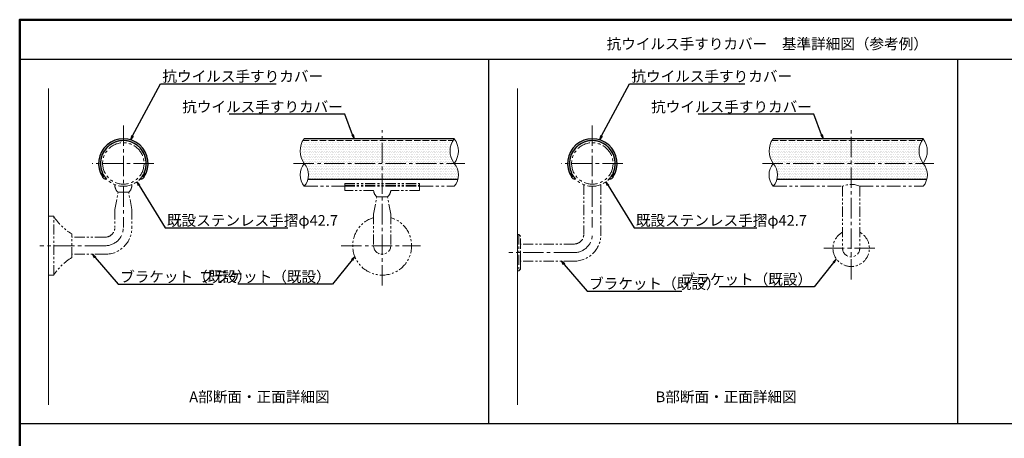
# Model space of a CAD drawing. Units: millimetres. Extents: x -584 to 1017, y -1045 to 63.
# Drawn here: x -584 to 335, y -328 to 63 of the extents above; entities that cross this region are included whole.
import ezdxf
from ezdxf import colors
from ezdxf.entities.mleader import LeaderData, LeaderLine
from ezdxf.math import Vec2, Vec3

# ---------------------------------------------------------------- set-up
doc = ezdxf.new("R2010")
doc.units = ezdxf.units.MM
for name, pattern in [('CENTER2', [28.575, 19.05, -3.175, 3.175, -3.175]), ('KIN-HIDDEN3', [2, 1.5, -0.5]), ('PHANTOMX2', [127, 63.5, -12.7, 12.7, -12.7, 12.7, -12.7])]:
    doc.linetypes.add(name, pattern=pattern)
for name, color, linetype, lineweight in [('1躯体（ＲＣ）', 9, 'Continuous', 18), ('3ブラケット', 151, 'Continuous', 25), ('4手摺芯', 5, 'CENTER2', 9), ('4手摺（断面）', 4, 'Continuous', 25), ('6文字', 2, 'Continuous', 20)]:
    doc.layers.add(name, color=color, linetype=linetype, lineweight=lineweight)
for name, color, linetype in [('7ユーザー', 161, 'Continuous'), ('GRE_SS', 84, 'Continuous'), ('moji', 70, 'Continuous'), ('PARTS2', 210, 'KIN-HIDDEN3'), ('YEL_M', 2, 'Continuous'), ('zumenwaku', 190, 'Continuous'), ('図面', 3, 'Continuous')]:
    doc.layers.add(name, color=color, linetype=linetype)
doc.styles.add('MSP', font='txt')
doc.styles.get("Standard").update_dxf_attribs({"font": 'simplex.shx', "width": 0.7, "bigfont": 'bigfont.shx'})
pattern_1 = [(0, (-426.9131, 56.34657), (0.1984375, 0.396875), [0, -0.396875])]
pattern_2 = [(0, (11.0869, 56.34657), (0.1984375, 0.396875), [0, -0.396875])]

# ---------------------------------------------------------------- blocks, each defined once
blk = doc.blocks.new('_Open')
at = {"color": 0, "linetype": 'ByBlock', "lineweight": -2}
for p, q in [((-1, 0.17), (0, 0)), ((-1, -0.17), (0, 0)), ((0, 0), (-1, 0))]:
    blk.add_line(p, q, dxfattribs=at)

msp = doc.modelspace()

# ---------------------------------------------------------------- hatches: boundary and pattern name
at = {"layer": 'GRE_SS', "lineweight": 9}
h = msp.add_hatch(dxfattribs=at)
h.set_pattern_fill('DOTS', color=256, scale=0.25, style=0)
h.set_pattern_definition(pattern_1)
h.paths.add_polyline_path([(-510.7056, -71.3223), (-508.9076, -71.3226, 0.10824313), (-506.9539, -80.2482, -0.35984975), (-507.0092, -80.363), (-507.2812, -80.488, 0.4170532), (-507.3785, -80.755, 0.03443587), (-505.9797, -83.2594, 0.4170532), (-505.7013, -83.3165), (-505.4523, -83.1505, -0.36214143), (-505.325, -83.1642, 0.03275473), (-503.6268, -85.3832, -0.66628371), (-503.9641, -85.9341, -0.21070876), (-506.8866, -84.0631, -0.14673046)])
h.paths.add_polyline_path([(-487.5538, -48.176), (-487.554, -49.976, 0.41421727), (-508.9076, -71.3226), (-510.7056, -71.3223, -0.41419042)])
h = msp.add_hatch(dxfattribs=at)
h.set_pattern_fill('DOTS', color=256, scale=0.25, style=0)
h.set_pattern_definition(pattern_1)
h.paths.add_polyline_path([(-464.4056, -71.326), (-466.2037, -71.326, -0.10824313), (-468.1588, -80.2512, 0.35984975), (-468.1035, -80.366), (-467.8316, -80.4911, -0.4170532), (-467.7342, -80.7581, -0.03443587), (-469.1334, -83.2623, -0.4170532), (-469.4119, -83.3193), (-469.6609, -83.1533, 0.36214143), (-469.7882, -83.167, -0.03275473), (-471.4868, -85.3857, 0.66628371), (-471.1495, -85.9367, 0.21070876), (-468.2267, -84.0662, 0.14673046)])
h.paths.add_polyline_path([(-487.5538, -48.176), (-487.554, -49.976, -0.41421727), (-466.2037, -71.326), (-464.4056, -71.326, 0.41419042)])
h = msp.add_hatch(dxfattribs=at)
h.set_pattern_fill('DOTS', color=256, style=0)
h.set_pattern_definition([(0, (1769.5393, 5.2872), (0.79375, 1.5875), [0, -1.5875])])
edge = h.paths.add_edge_path()
edge.add_line((-245.8171, -71.326), (-318.5609, -71.326))
edge.add_arc((-331.1069, -81.9992), 16.4718, -13.788779, 40.3888609, ccw=False)
edge.add_line((-315.1098, -85.9252), (-245.8171, -85.9252))
edge.add_line((-245.8171, -85.9252), (-245.8171, -71.326))
edge = h.paths.add_edge_path()
edge.add_line((-245.8171, -56.326), (-321.0166, -51.976))
edge.add_arc((-302.2617, -59.4266), 20.1807, 158.3339773, 216.1317191)
edge.add_line((-318.5609, -71.326), (-245.8171, -71.326))
edge.add_line((-245.8171, -71.326), (-245.8171, -56.326))
edge = h.paths.add_edge_path()
edge.add_line((-245.8171, -54.326), (-320.0927, -49.976))
edge.add_arc((-302.2617, -59.4266), 20.1807, 152.0759629, 158.3339773)
edge.add_line((-321.0166, -51.976), (-245.8171, -56.326))
edge.add_line((-245.8171, -56.326), (-245.8171, -54.326))
edge = h.paths.add_edge_path()
edge.add_line((-245.8171, -48.176), (-276.6103, -48.176))
edge.add_line((-276.6103, -48.176), (-277.5164, -48.476))
edge.add_line((-277.5164, -48.476), (-278.0856, -48.176))
edge.add_line((-278.0856, -48.176), (-318.8099, -48.176))
edge.add_arc((-315.5543, -51.8533), 4.9114, 131.5190215, 157.5273981)
edge.add_line((-320.0927, -49.976), (-245.8171, -54.326))
edge.add_line((-245.8171, -54.326), (-245.8171, -48.176))
edge = h.paths.add_edge_path()
edge.add_line((-178.5609, -48.176), (-245.8171, -48.176))
edge.add_line((-245.8171, -48.176), (-245.8171, -54.326))
edge.add_line((-245.8171, -54.326), (-245.8171, -56.326))
edge.add_line((-245.8171, -56.326), (-245.8171, -71.326))
edge.add_line((-245.8171, -71.326), (-178.5609, -71.326))
edge.add_arc((-163.1726, -59.751), 19.2557, 143.0497776, 216.9502224, ccw=False)
edge = h.paths.add_edge_path()
edge.add_line((-178.5609, -71.326), (-245.8171, -71.326))
edge.add_line((-245.8171, -71.326), (-245.8171, -85.9252))
edge.add_line((-245.8171, -85.9252), (-175.1098, -85.9252))
edge.add_arc((-191.1069, -81.9992), 16.4718, 346.211221, 400.3888609)
h = msp.add_hatch(dxfattribs=at)
h.set_pattern_fill('DOTS', color=256, scale=0.25, style=0)
h.set_pattern_definition(pattern_2)
h.paths.add_polyline_path([(-72.7056, -71.3223), (-70.9076, -71.3226, 0.10824313), (-68.9539, -80.2482, -0.35984975), (-69.0092, -80.363), (-69.2812, -80.488, 0.4170532), (-69.3785, -80.755, 0.03443587), (-67.9797, -83.2594, 0.4170532), (-67.7013, -83.3165), (-67.4523, -83.1505, -0.36214143), (-67.325, -83.1642, 0.03275473), (-65.6268, -85.3832, -0.66628371), (-65.9641, -85.9341, -0.21070876), (-68.8866, -84.0631, -0.14673046)])
h.paths.add_polyline_path([(-49.5538, -48.176), (-49.554, -49.976, 0.41421727), (-70.9076, -71.3226), (-72.7056, -71.3223, -0.41419042)])
h = msp.add_hatch(dxfattribs=at)
h.set_pattern_fill('DOTS', color=256, scale=0.25, style=0)
h.set_pattern_definition(pattern_2)
h.paths.add_polyline_path([(-26.4056, -71.326), (-28.2037, -71.326, -0.10824313), (-30.1588, -80.2512, 0.35984975), (-30.1035, -80.366), (-29.8316, -80.4911, -0.4170532), (-29.7342, -80.7581, -0.03443587), (-31.1334, -83.2623, -0.4170532), (-31.4119, -83.3193), (-31.6609, -83.1533, 0.36214143), (-31.7882, -83.167, -0.03275473), (-33.4868, -85.3857, 0.66628371), (-33.1495, -85.9367, 0.21070876), (-30.2267, -84.0662, 0.14673046)])
h.paths.add_polyline_path([(-49.5538, -48.176), (-49.554, -49.976, -0.41421727), (-28.2037, -71.326), (-26.4056, -71.326, 0.41419042)])
h = msp.add_hatch(dxfattribs=at)
h.set_pattern_fill('DOTS', color=256, style=0)
h.set_pattern_definition([(0, (2207.5393, 5.2872), (0.79375, 1.5875), [0, -1.5875])])
edge = h.paths.add_edge_path()
edge.add_line((192.1829, -71.326), (119.4391, -71.326))
edge.add_arc((106.8902, -82.0007), 16.475, -13.8366392, 40.3863341, ccw=False)
edge.add_line((122.8871, -85.9408), (192.1829, -85.9408))
edge.add_line((192.1829, -85.9408), (192.1829, -71.326))
edge = h.paths.add_edge_path()
edge.add_line((192.1829, -56.326), (116.9834, -51.976))
edge.add_arc((135.7383, -59.4266), 20.1807, 158.3339773, 216.1317191)
edge.add_line((119.4391, -71.326), (192.1829, -71.326))
edge.add_line((192.1829, -71.326), (192.1829, -56.326))
edge = h.paths.add_edge_path()
edge.add_line((192.1829, -54.326), (117.9073, -49.976))
edge.add_arc((135.7383, -59.4266), 20.1807, 152.0759629, 158.3339773)
edge.add_line((116.9834, -51.976), (192.1829, -56.326))
edge.add_line((192.1829, -56.326), (192.1829, -54.326))
edge = h.paths.add_edge_path()
edge.add_line((192.1829, -48.176), (161.3897, -48.176))
edge.add_line((161.3897, -48.176), (160.4836, -48.476))
edge.add_line((160.4836, -48.476), (159.9144, -48.176))
edge.add_line((159.9144, -48.176), (119.1901, -48.176))
edge.add_arc((122.4457, -51.8533), 4.9114, 131.5190215, 157.5273981)
edge.add_line((117.9073, -49.976), (192.1829, -54.326))
edge.add_line((192.1829, -54.326), (192.1829, -48.176))
edge = h.paths.add_edge_path()
edge.add_line((259.4391, -48.176), (192.1829, -48.176))
edge.add_line((192.1829, -48.176), (192.1829, -54.326))
edge.add_line((192.1829, -54.326), (192.1829, -56.326))
edge.add_line((192.1829, -56.326), (192.1829, -71.326))
edge.add_line((192.1829, -71.326), (259.4391, -71.326))
edge.add_arc((274.8274, -59.751), 19.2557, 143.0497776, 216.9502224, ccw=False)
edge = h.paths.add_edge_path()
edge.add_line((259.4391, -71.326), (192.1829, -71.326))
edge.add_line((192.1829, -71.326), (192.1829, -85.9408))
edge.add_line((192.1829, -85.9408), (262.8871, -85.9408))
edge.add_arc((246.8902, -82.0007), 16.475, 346.1633608, 400.3863341)

# ---------------------------------------------------------------- linework, layer by layer
at = {"layer": '1躯体（ＲＣ）', "lineweight": 18}
for p, q in [((-557.5556, -297.119), (-557.5556, -1.2264)), ((-119.5556, -297.119), (-119.5556, -1.2264))]:
    msp.add_line(p, q, dxfattribs=at)
at = {"layer": '3ブラケット', "linetype": 'PHANTOMX2', "lineweight": 9, "ltscale": 0.15}
for p, q in [((-280.8171, -91.4899), (-210.8171, -91.4899)), ((-57.5556, -91.1205), (-57.5556, -137.676)), ((-41.5556, -91.1205), (-41.5556, -137.676)), ((-495.5556, -114.2595), (-492.5556, -98.2595)), ((-492.5556, -98.2595), (-482.5556, -98.2595)), ((-479.5556, -114.2595), (-482.5556, -98.2595)), ((-280.8171, -92.676), (-210.8171, -92.676)), ((184.1829, -92.676), (184.1829, -150.676)), ((200.1829, -92.676), (200.1829, -150.676)), ((-253.8171, -118.676), (-250.8171, -102.676)), ((-250.8171, -102.676), (-240.8171, -102.676)), ((-237.8171, -118.676), (-240.8171, -102.676)), ((-495.5556, -114.2595), (-495.5556, -131.2595)), ((-479.5556, -114.2595), (-479.5556, -131.2595)), ((-253.8171, -118.676), (-253.8171, -148.2595)), ((-237.8171, -118.676), (-237.8171, -148.2595)), ((-557.5556, -175.7595), (-557.5556, -120.7595)), ((-557.5556, -120.7595), (-552.5556, -120.7595)), ((-552.5556, -175.9167), (-552.5556, -120.7595)), ((-535.5556, -159.2595), (-535.5556, -137.2595)), ((-119.5556, -171.676), (-119.5556, -137.676)), ((-119.5556, -137.676), (-118.0556, -137.676)), ((-118.0556, -137.676), (-116.5556, -139.176)), ((-118.0556, -137.676), (-118.0556, -171.676)), ((-504.5556, -140.2595), (-535.5556, -140.2595)), ((-116.5556, -170.176), (-116.5556, -139.176)), ((-116.5556, -162.676), (-116.5556, -146.676)), ((-66.5556, -146.676), (-116.5556, -146.676)), ((-504.5556, -156.2595), (-535.5556, -156.2595)), ((-66.5556, -162.676), (-116.5556, -162.676)), ((-119.5556, -171.676), (-118.0556, -171.676)), ((-118.0556, -171.676), (-116.5556, -170.176)), ((-557.5556, -175.9167), (-552.5556, -175.9167))]:
    msp.add_line(p, q, dxfattribs=at)
msp.add_lwpolyline([(-253.7996, -96.676), (-280.8171, -96.676), (-280.8171, -90.0295), (-210.8171, -90.0295), (-210.8171, -96.676), (-237.8345, -96.676)], dxfattribs=at)
for centre, radius, start, end in [((-486.2116, -91.3647), 9.3693, 178.4521751, 227.3824367), ((-488.8996, -91.3647), 9.3693, 312.6175633, 1.5478249), ((192.1829, -109.9096), 19, 65.0989376, 114.9010624), ((-244.4731, -95.7812), 9.3693, 185.4802867, 227.3824367), ((-247.1611, -95.7812), 9.3693, 312.6175633, 354.5197133), ((-511.6289, -95.6), 48.0416, 211.5807927, 240.1294021), ((-245.8171, -148.2595), 27.5, 106.9123898, 73.0876102), ((-504.5556, -131.2595), 25, 270, 0), ((-504.5556, -131.2595), 9, 270, 0), ((-66.5556, -137.676), 25, 270, 0), ((-66.5556, -137.676), 9, 270, 0), ((192.1829, -150.676), 17, 118.0724869, 61.9275131), ((-245.8171, -148.2595), 8, 180, 0), ((192.1829, -150.676), 8, 180, 0), ((-511.1632, -201.1573), 48.4811, 120.2074646, 148.6257121)]:
    msp.add_arc(centre, radius, start, end, dxfattribs=at)
at = {"layer": '4手摺芯', "lineweight": 9}
for p, q in [((-487.5556, -35.7067), (-487.5556, -131.2595)), ((-49.5556, -35.7067), (-49.5556, -131.2595)), ((-245.8171, -185.4123), (-245.8171, -40.2369)), ((192.1829, -179.8047), (192.1829, -40.2369)), ((-459.0077, -71.326), (-516.6256, -71.326)), ((-328.5609, -71.326), (-168.639, -71.326)), ((-21.0703, -71.326), (-78.6678, -71.326)), ((109.4391, -71.326), (269.361, -71.326)), ((-504.5556, -148.2595), (-565.4321, -148.2595)), ((-284.0709, -148.2595), (-210.0776, -148.2595)), ((-66.5556, -154.676), (-127.4321, -154.676)), ((166.6218, -150.676), (216.9717, -150.676))]:
    msp.add_line(p, q, dxfattribs=at)
for centre in [(-504.5556, -131.2595), (-66.5556, -137.676)]:
    msp.add_arc(centre, 17, 270, 0, dxfattribs=at)
at = {"layer": '4手摺（断面）', "linetype": 'PHANTOMX2', "lineweight": 9, "ltscale": 0.2}
for p, q in [((-318.5609, -92.676), (-280.8171, -92.676)), ((-210.8171, -92.676), (-178.5609, -92.676)), ((119.4391, -92.676), (184.1829, -92.676)), ((200.1829, -92.676), (259.4391, -92.676))]:
    msp.add_line(p, q, dxfattribs=at)
for centre, radius in [((-487.5556, -71.326), 21.35), ((-487.5556, -71.326), 19.35), ((-49.5556, -71.326), 21.35), ((-49.5556, -71.326), 19.35)]:
    msp.add_circle(centre, radius, dxfattribs=at)
at = {"layer": '7ユーザー', "lineweight": 9}
for centre, radius, start, end in [((-302.727, -59.5793), 19.7154, 144.6620364, 216.5704458), ((-163.1696, -59.751), 19.258, 143.0549809, 216.9450191), ((-193.9521, -59.751), 19.258, 323.0549809, 36.9450191), ((135.273, -59.5793), 19.7154, 144.6620364, 216.5704458), ((274.8304, -59.751), 19.258, 143.0549809, 216.9450191), ((244.0479, -59.751), 19.258, 323.0549809, 36.9450191), ((-306.0111, -82.001), 16.4758, 139.6151018, 220.3848982), ((-331.1107, -82.001), 16.4758, 319.6151018, 40.3848982), ((-191.1107, -82.001), 16.4758, 319.6151018, 40.3848982), ((131.9889, -82.001), 16.4758, 139.6151018, 220.3848982), ((106.8893, -82.001), 16.4758, 319.6151018, 40.3848982), ((246.8893, -82.001), 16.4758, 319.6151018, 40.3848982)]:
    msp.add_arc(centre, radius, start, end, dxfattribs=at)
at = {"layer": 'PARTS2', "lineweight": 9, "ltscale": 4}
for p, q in [((-320.0927, -49.976), (-179.9178, -49.976)), ((117.9073, -49.976), (258.0822, -49.976))]:
    msp.add_line(p, q, dxfattribs=at)
at = {"layer": 'YEL_M'}
for p, q in [((-178.5609, -48.176), (-318.8099, -48.176)), ((259.4391, -48.176), (119.1901, -48.176)), ((-507.0092, -80.363), (-507.2812, -80.488)), ((-507.0092, -80.363), (-507.2812, -80.488)), ((-468.1035, -80.366), (-467.8316, -80.4911)), ((-468.1035, -80.366), (-467.8316, -80.4911)), ((-69.0092, -80.363), (-69.2812, -80.488)), ((-69.0092, -80.363), (-69.2812, -80.488)), ((-30.1035, -80.366), (-29.8316, -80.4911)), ((-30.1035, -80.366), (-29.8316, -80.4911)), ((-505.4523, -83.1505), (-505.7013, -83.3165)), ((-505.4523, -83.1505), (-505.7013, -83.3165)), ((-469.6609, -83.1533), (-469.4119, -83.3193)), ((-469.6609, -83.1533), (-469.4119, -83.3193)), ((-315.1098, -85.9252), (-175.1098, -85.9252)), ((-67.4523, -83.1505), (-67.7013, -83.3165)), ((-67.4523, -83.1505), (-67.7013, -83.3165)), ((-31.6609, -83.1533), (-31.4119, -83.3193)), ((-31.6609, -83.1533), (-31.4119, -83.3193)), ((122.8871, -85.9408), (262.8871, -85.9408))]:
    msp.add_line(p, q, dxfattribs=at)
for centre, radius, start, end in [((-507.1976, -80.6697), 0.2, 114.6856053, 205.2405367), ((-507.1976, -80.6697), 0.2, 114.6856053, 205.2405367), ((-488.5192, -71.8641), 20.85, 205.2405367, 213.1295398), ((-488.5192, -71.8641), 20.85, 205.2405367, 213.1295398), ((-507.051, -80.2721), 0.1, 294.6856053, 24.4040524), ((-507.051, -80.2721), 0.1, 294.6856053, 24.4040524), ((-486.5922, -71.8643), 20.85, 326.8614054, 334.7504085), ((-486.5922, -71.8643), 20.85, 326.8614054, 334.7504085), ((-468.0617, -80.2752), 0.1, 155.5868929, 245.30534), ((-468.0617, -80.2752), 0.1, 155.5868929, 245.30534), ((-467.9151, -80.6728), 0.2, 334.7504085, 65.30534), ((-467.9151, -80.6728), 0.2, 334.7504085, 65.30534), ((-69.1976, -80.6697), 0.2, 114.6856053, 205.2405367), ((-69.1976, -80.6697), 0.2, 114.6856053, 205.2405367), ((-50.5192, -71.8641), 20.85, 205.2405367, 213.1295398), ((-50.5192, -71.8641), 20.85, 205.2405367, 213.1295398), ((-69.051, -80.2721), 0.1, 294.6856053, 24.4040524), ((-69.051, -80.2721), 0.1, 294.6856053, 24.4040524), ((-48.5922, -71.8643), 20.85, 326.8614054, 334.7504085), ((-48.5922, -71.8643), 20.85, 326.8614054, 334.7504085), ((-30.0617, -80.2752), 0.1, 155.5868929, 245.30534), ((-30.0617, -80.2752), 0.1, 155.5868929, 245.30534), ((-29.9151, -80.6728), 0.2, 334.7504085, 65.30534), ((-29.9151, -80.6728), 0.2, 334.7504085, 65.30534), ((-505.8123, -83.15), 0.2, 213.1295398, 303.6844713), ((-505.8123, -83.15), 0.2, 213.1295398, 303.6844713), ((-505.3968, -83.2337), 0.1, 33.9660242, 123.6844713), ((-505.3968, -83.2337), 0.1, 33.9660242, 123.6844713), ((-469.7163, -83.2365), 0.1, 56.306474, 146.0249211), ((-469.7163, -83.2365), 0.1, 56.306474, 146.0249211), ((-469.3009, -83.1529), 0.2, 236.306474, 326.8614054), ((-469.3009, -83.1529), 0.2, 236.306474, 326.8614054), ((-67.8123, -83.15), 0.2, 213.1295398, 303.6844713), ((-67.8123, -83.15), 0.2, 213.1295398, 303.6844713), ((-67.3968, -83.2337), 0.1, 33.9660242, 123.6844713), ((-67.3968, -83.2337), 0.1, 33.9660242, 123.6844713), ((-31.7163, -83.2365), 0.1, 56.306474, 146.0249211), ((-31.7163, -83.2365), 0.1, 56.306474, 146.0249211), ((-31.3009, -83.1529), 0.2, 236.306474, 326.8614054), ((-31.3009, -83.1529), 0.2, 236.306474, 326.8614054)]:
    msp.add_arc(centre, radius, start, end, dxfattribs=at)
at = {"layer": 'zumenwaku', "linetype": 'Continuous'}
for p, q in [((-583.5719, 26.0262), (731.6151, 26.0262)), ((-146.3718, 26.0262), (-146.3718, -314.2934)), ((291.6282, 26.0262), (291.6282, -314.2934)), ((-583.5719, -314.2934), (731.6151, -314.2934))]:
    msp.add_line(p, q, dxfattribs=at)
at = {"layer": 'zumenwaku', "linetype": 'Continuous', "lineweight": 50}
msp.add_lwpolyline([(-584.3718, -1044.9161), (1015.6122, -1044.9161), (1015.6122, 63.0728), (-584.3718, 63.0728)], close=True, dxfattribs=at)
at = {"layer": '図面', "color": 2}
for centre, radius, start, end in [((-487.5556, -71.326), 23.15, 326.1643919, 213.8356081), ((-487.5556, -71.326), 21.35, 335.3400187, 204.6509265), ((-49.5556, -71.326), 23.15, 326.1643919, 213.8356081), ((-49.5556, -71.326), 21.35, 335.3400187, 204.6509265), ((-503.3024, -81.6875), 4.3, 213.1059665, 261.1795121), ((-487.5556, -71.326), 21.35, 213.7191652, 221.0959639), ((-503.9081, -85.5908), 0.35, 261.1795121, 41.3078107), ((-471.2032, -85.5908), 0.35, 138.6921893, 278.8204879), ((-487.5556, -71.326), 21.35, 318.9040361, 326.27178), ((-471.8089, -81.6875), 4.3, 278.8204879, 326.8940335), ((-65.3024, -81.6875), 4.3, 213.1059665, 261.1795121), ((-49.5556, -71.326), 21.35, 213.7191652, 221.0959639), ((-65.9081, -85.5908), 0.35, 261.1795121, 41.3078107), ((-33.2032, -85.5908), 0.35, 138.6921893, 278.8204879), ((-49.5556, -71.326), 21.35, 318.9040361, 326.27178), ((-33.8089, -81.6875), 4.3, 278.8204879, 326.8940335)]:
    msp.add_arc(centre, radius, start, end, dxfattribs=at)

# ---------------------------------------------------------------- texts
at = {"layer": 'moji', "linetype": 'Continuous', "style": 'MSP'}
for s, p in [('抗ウイルス手すりカバー\u3000基準詳細図（参考例）', (-36.2505, 35.4801)), ('A部断面・正面詳細図', (-426.021, -294.502)), ('B部断面・正面詳細図', (9.5938, -294.502))]:
    msp.add_text(s, height=9.9999, dxfattribs=at).set_placement(p)

# ---------------------------------------------------------------- leaders
at = {"layer": '6文字'}
ml = msp.add_multileader_mtext('Standard', dxfattribs=at)
ml.set_content('抗ウイルス手すりカバー', color=256)
ml.set_leader_properties(color=11)
ml.set_arrow_properties(name='OPEN')
ml.build(insert=Vec2(0, 0))
ml.multileader.update_dxf_attribs({"text_left_attachment_type": 6, "text_right_attachment_type": 6, "dogleg_length": 0.36, "scale": 4})
ctx = ml.context
ctx.base_point, ctx.scale, ctx.char_height, ctx.landing_gap_size, ctx.plane_origin = Vec3(-451.4444, 3.1114), 4, 10, 0.36, Vec3(-467.8844, 3.1114)
ctx.left_attachment, ctx.right_attachment = 6, 6
notes = []
notes.append((ctx, [(0, (1, 1, 0), (-452.8844, 3.1114), (1, 0), 1.44, [(0, [(-480.9537, -49.1373)], 0, [])])]))
ctx.mtext.insert, ctx.mtext.flow_direction = Vec3(-451.0844, 15.1114), 5
ml = msp.add_multileader_mtext('Standard', dxfattribs=at)
ml.set_content('抗ウイルス手すりカバー', color=256)
ml.set_leader_properties(color=11)
ml.set_arrow_properties(name='OPEN')
ml.build(insert=Vec2(0, 0))
ml.multileader.update_dxf_attribs({"text_left_attachment_type": 6, "text_right_attachment_type": 6, "dogleg_length": 0.36, "scale": 4})
ctx = ml.context
ctx.base_point, ctx.scale, ctx.char_height, ctx.landing_gap_size, ctx.plane_origin = Vec3(-13.4444, 3.1114), 4, 10, 0.36, Vec3(-29.8844, 3.1114)
ctx.left_attachment, ctx.right_attachment = 6, 6
notes.append((ctx, [(0, (1, 1, 0), (-14.8844, 3.1114), (1, 0), 1.44, [(0, [(-42.9537, -49.1373)], 0, [])])]))
ctx.mtext.insert, ctx.mtext.flow_direction = Vec3(-13.0844, 15.1114), 5
ml = msp.add_multileader_mtext('Standard', dxfattribs=at)
ml.set_content('抗ウイルス手すりカバー', color=256)
ml.set_leader_properties(color=11)
ml.set_arrow_properties(name='OPEN')
ml.build(insert=Vec2(0, 0))
ml.multileader.update_dxf_attribs({"text_left_attachment_type": 6, "text_right_attachment_type": 6, "dogleg_length": 0.36, "scale": 4})
ctx = ml.context
ctx.base_point, ctx.scale, ctx.char_height, ctx.landing_gap_size, ctx.plane_origin = Vec3(-372.9576, -25.358), 4, 10, 0.36, Vec3(-285.8386, 3.9191)
ctx.left_attachment, ctx.right_attachment, ctx.text_align_type = 6, 6, 2
notes.append((ctx, [(0, (1, 1, 0), (-280.731, -25.358), (-1, 0), 1.44, [(0, [(-272.0344, -48.176)], 0, [])])]))
ctx.mtext.insert, ctx.mtext.alignment, ctx.mtext.flow_direction = Vec3(-282.531, -13.358), 3, 5
ml = msp.add_multileader_mtext('Standard', dxfattribs=at)
ml.set_content('抗ウイルス手すりカバー', color=256)
ml.set_leader_properties(color=11)
ml.set_arrow_properties(name='OPEN')
ml.build(insert=Vec2(0, 0))
ml.multileader.update_dxf_attribs({"text_left_attachment_type": 6, "text_right_attachment_type": 6, "dogleg_length": 0.36, "scale": 4})
ctx = ml.context
ctx.base_point, ctx.scale, ctx.char_height, ctx.landing_gap_size, ctx.plane_origin = Vec3(65.0424, -25.358), 4, 10, 0.36, Vec3(152.1614, 3.9191)
ctx.left_attachment, ctx.right_attachment, ctx.text_align_type = 6, 6, 2
notes.append((ctx, [(0, (1, 1, 0), (157.269, -25.358), (-1, 0), 1.44, [(0, [(165.9656, -48.176)], 0, [])])]))
ctx.mtext.insert, ctx.mtext.alignment, ctx.mtext.flow_direction = Vec3(155.469, -13.358), 3, 5
ml = msp.add_multileader_mtext('Standard', dxfattribs=at)
ml.set_content('既設ステンレス手摺φ42.7', color=256)
ml.set_leader_properties(color=11)
ml.set_arrow_properties(name='OPEN')
ml.build(insert=Vec2(0, 0))
ml.multileader.update_dxf_attribs({"text_left_attachment_type": 6, "text_right_attachment_type": 6, "dogleg_length": 0.36, "scale": 4})
ctx = ml.context
ctx.base_point, ctx.scale, ctx.char_height, ctx.landing_gap_size, ctx.plane_origin = Vec3(-447.1741, -131.5936), 4, 10, 0.36, Vec3(-471.4954, -131.5843)
ctx.left_attachment, ctx.right_attachment = 6, 6
notes.append((ctx, [(0, (1, 1, 0), (-448.6141, -131.5936), (1, 0), 1.44, [(0, [(-474.7929, -88.4413)], 0, [])])]))
ctx.mtext.insert, ctx.mtext.flow_direction = Vec3(-446.8141, -119.5936), 5
ml = msp.add_multileader_mtext('Standard', dxfattribs=at)
ml.set_content('既設ステンレス手摺φ42.7', color=256)
ml.set_leader_properties(color=11)
ml.set_arrow_properties(name='OPEN')
ml.build(insert=Vec2(0, 0))
ml.multileader.update_dxf_attribs({"text_left_attachment_type": 6, "text_right_attachment_type": 6, "dogleg_length": 0.36, "scale": 4})
ctx = ml.context
ctx.base_point, ctx.scale, ctx.char_height, ctx.landing_gap_size, ctx.plane_origin = Vec3(-9.1741, -131.5936), 4, 10, 0.36, Vec3(-33.4954, -131.5843)
ctx.left_attachment, ctx.right_attachment = 6, 6
notes.append((ctx, [(0, (1, 1, 0), (-10.6141, -131.5936), (1, 0), 1.44, [(0, [(-36.7929, -88.4413)], 0, [])])]))
ctx.mtext.insert, ctx.mtext.flow_direction = Vec3(-8.8141, -119.5936), 5
ml = msp.add_multileader_mtext('Standard', dxfattribs=at)
ml.set_content('ブラケット（既設）', color=256)
ml.set_leader_properties(color=11)
ml.set_arrow_properties(name='OPEN')
ml.build(insert=Vec2(0, 0))
ml.multileader.update_dxf_attribs({"text_left_attachment_type": 6, "text_right_attachment_type": 6, "dogleg_length": 0.36, "scale": 4})
ctx = ml.context
ctx.base_point, ctx.scale, ctx.char_height, ctx.landing_gap_size, ctx.plane_origin = Vec3(-490.9783, -184.2415), 4, 10, 0.36, Vec3(-492.4183, -184.2415)
ctx.left_attachment, ctx.right_attachment = 6, 6
notes.append((ctx, [(0, (1, 1, 0), (-492.4183, -184.2415), (1, 0), 1.44, [(0, [(-516.4443, -156.2595)], 0, [])])]))
ctx.mtext.insert, ctx.mtext.flow_direction = Vec3(-490.6183, -172.2415), 5
ml = msp.add_multileader_mtext('Standard', dxfattribs=at)
ml.set_content('ブラケット（既設）', color=256)
ml.set_leader_properties(color=11)
ml.set_arrow_properties(name='OPEN')
ml.build(insert=Vec2(0, 0))
ml.multileader.update_dxf_attribs({"text_left_attachment_type": 6, "text_right_attachment_type": 6, "dogleg_length": 0.36, "scale": 4})
ctx = ml.context
ctx.base_point, ctx.scale, ctx.char_height, ctx.landing_gap_size, ctx.plane_origin = Vec3(-363.7977, -184.2415), 4, 10, 0.36, Vec3(-241.8816, -186.658)
ctx.left_attachment, ctx.right_attachment, ctx.text_align_type = 6, 6, 2
notes.append((ctx, [(1, (1, 1, 0), (-292.1043, -184.2415), (-1, 0), 1.44, [(0, [(-271.366, -158.433)], 0, [])])]))
ctx.mtext.insert, ctx.mtext.alignment, ctx.mtext.flow_direction = Vec3(-293.9043, -172.2415), 3, 5
ml = msp.add_multileader_mtext('Standard', dxfattribs=at)
ml.set_content('ブラケット（既設）', color=256)
ml.set_leader_properties(color=11)
ml.set_arrow_properties(name='OPEN')
ml.build(insert=Vec2(0, 0))
ml.multileader.update_dxf_attribs({"text_left_attachment_type": 6, "text_right_attachment_type": 6, "dogleg_length": 0.36, "scale": 4})
ctx = ml.context
ctx.base_point, ctx.scale, ctx.char_height, ctx.landing_gap_size, ctx.plane_origin = Vec3(-52.9783, -190.658), 4, 10, 0.36, Vec3(-54.4183, -190.658)
ctx.left_attachment, ctx.right_attachment = 6, 6
notes.append((ctx, [(0, (1, 1, 0), (-54.4183, -190.658), (1, 0), 1.44, [(0, [(-78.4443, -162.676)], 0, [])])]))
ctx.mtext.insert, ctx.mtext.flow_direction = Vec3(-52.6183, -178.658), 5
ml = msp.add_multileader_mtext('Standard', dxfattribs=at)
ml.set_content('ブラケット（既設）', color=256)
ml.set_leader_properties(color=11)
ml.set_arrow_properties(name='OPEN')
ml.build(insert=Vec2(0, 0))
ml.multileader.update_dxf_attribs({"text_left_attachment_type": 6, "text_right_attachment_type": 6, "dogleg_length": 0.36, "scale": 4})
ctx = ml.context
ctx.base_point, ctx.scale, ctx.char_height, ctx.landing_gap_size, ctx.plane_origin = Vec3(85.8308, -186.658), 4, 10, 0.36, Vec3(207.7469, -190.658)
ctx.left_attachment, ctx.right_attachment, ctx.text_align_type = 6, 6, 2
notes.append((ctx, [(1, (1, 1, 0), (157.5241, -186.658), (-1, 0), 1.44, [(0, [(178.2625, -160.8495)], 0, [])])]))
ctx.mtext.insert, ctx.mtext.alignment, ctx.mtext.flow_direction = Vec3(155.7241, -174.658), 3, 5
for ctx, leaders in notes:
    for number, flags, end, landing, length, lines in leaders:
        leader = LeaderData()
        leader.index, (leader.has_last_leader_line, leader.has_dogleg_vector, leader.attachment_direction) = number, flags
        leader.last_leader_point, leader.dogleg_vector, leader.dogleg_length = Vec3(end), Vec3(landing), length
        for number, points, colour, breaks in lines:
            line = LeaderLine()
            line.index, line.vertices, line.color, line.breaks = number, Vec3.list(points), colors.encode_raw_color(colour), breaks
            leader.lines.append(line)
        ctx.leaders.append(leader)

doc.saveas('drawing.dxf')
